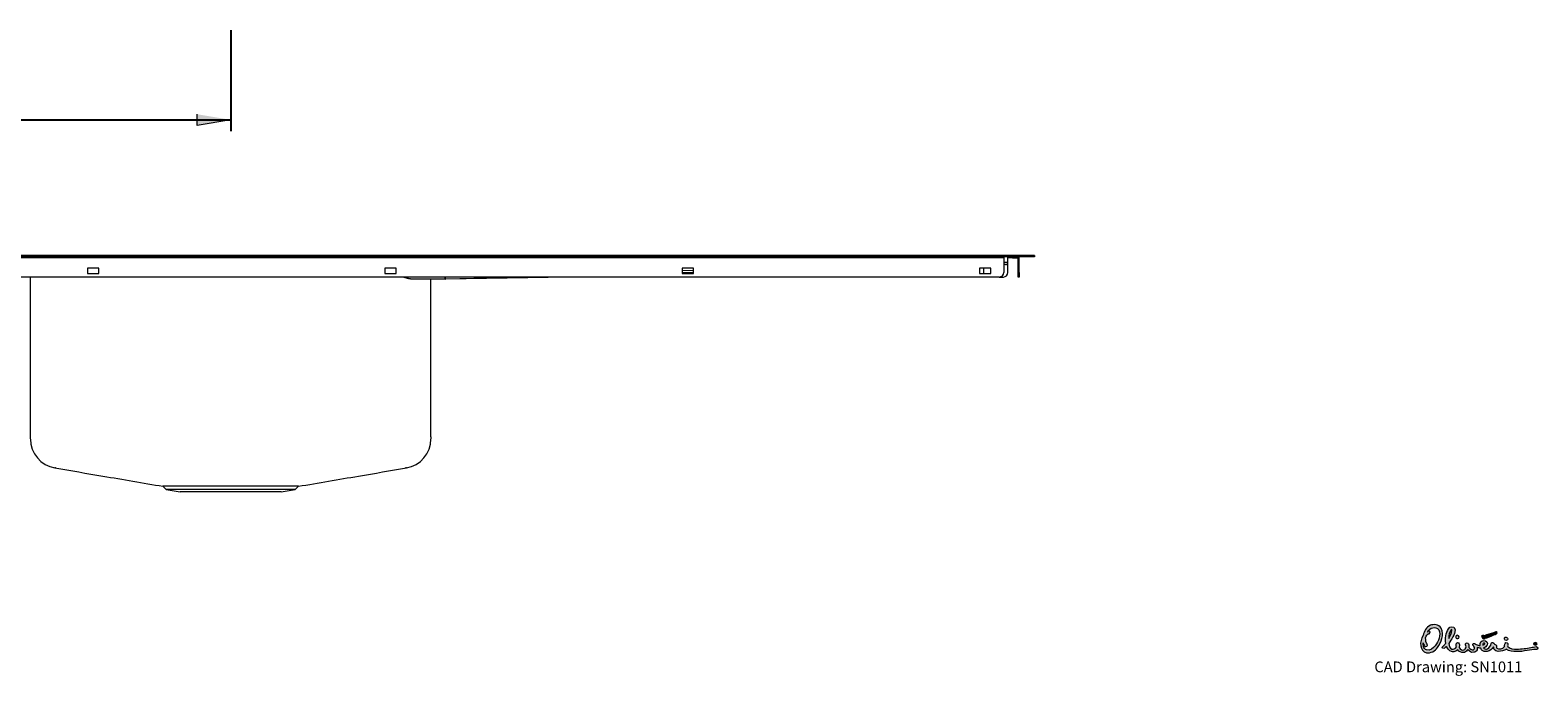
# Model space of a CAD drawing. Units: inches. Extents: x -1048 to 1120, y 62 to 1435.
# Drawn here: x -226 to 1120, y 62 to 638 of the extents above; entities that cross this region are included whole.
import ezdxf

# ---------------------------------------------------------------- set-up
doc = ezdxf.new("R2010")
doc.units = ezdxf.units.IN
doc.header["$MEASUREMENT"] = 0
doc.layers.add('Layer 1', color=7, linetype='Continuous')

# ---------------------------------------------------------------- blocks, each defined once
blk = doc.blocks.new('block 2')
at = {"layer": 'Layer 1'}
h = blk.add_hatch(color=7, dxfattribs=at)
h.dxf.hatch_style = 2
h.paths.add_polyline_path([(-47, 558.3), (-77, 553.3), (-77, 563.3)])
at = {"layer": 'Layer 1', "color": 7, "lineweight": 25}
for points in [[(-47, 638.4), (-47, 548.3)], [(-484.5, 558.3), (-47, 558.3)]]:
    blk.add_lwpolyline(points, dxfattribs=at)
at = {"layer": 'Layer 1', "lineweight": 0}
blk.add_lwpolyline([(-47, 558.3), (-77, 553.3), (-77, 563.3)], dxfattribs=at)
at = {"layer": 'Layer 1', "color": 7, "lineweight": 15}
for points in [[(645.5, 437.1), (-719.5, 437.1)], [(645.5, 435.9), (-719.5, 435.9)], [(643, 434.9), (-717, 434.9)], [(643, 435.9), (643, 434.9)], [(643, 434.9), (643, 421.9)], [(645.5, 437.1), (645.5, 435.9)], [(670.5, 437.1), (645.5, 437.1)], [(670.5, 435.9), (645.5, 435.9)], [(646.7, 435.1), (646.7, 435.9)], [(650.7, 435.1), (646.7, 435.1)], [(646.7, 431.2), (646.7, 435.1)], [(646.7, 421.9), (646.7, 431.2)], [(650.7, 435.9), (650.7, 435.1)], [(650.7, 435.1), (655.7, 435.1)], [(655.9, 421.9), (655.9, 434.9)], [(656.7, 421.9), (656.7, 434.9)], [(670.5, 437.1), (670.5, 435.9)], [(639, 417.9), (-713, 417.9)], [(-225.7, 275.3), (-225.7, 417.9)], [(-174.7, 425.9), (-174.7, 420.9)], [(-164.7, 425.9), (-174.7, 425.9)], [(-174.7, 420.9), (-164.7, 420.9)], [(-164.7, 420.9), (-164.7, 425.9)], [(90.7, 425.9), (90.7, 420.9)], [(100.7, 425.9), (90.7, 425.9)], [(90.7, 420.9), (100.7, 420.9)], [(100.7, 420.9), (100.7, 425.9)], [(220.9, 417.9), (144.7, 415.9)], [(254.7, 417.7), (144.7, 415.9)], [(271, 417.9), (254.7, 417.7)], [(366.1, 425.9), (356.1, 425.9)], [(356.1, 425.9), (356.1, 420.9)], [(366.1, 421.7), (356.1, 421.5)], [(356.1, 420.9), (366.1, 420.9)], [(366.1, 420.9), (366.1, 425.9)], [(621.5, 425.9), (621.5, 420.9)], [(631.5, 425.9), (621.5, 425.9)], [(621.5, 420.9), (631.5, 420.9)], [(625.2, 421.4), (625.2, 425.4)], [(631.5, 420.9), (631.5, 425.9)], [(639, 417.9), (642.7, 417.9)], [(644.6, 429), (643, 429)], [(655.9, 421.9), (656.7, 421.9)], [(655.9, 417.9), (655.9, 421.9)], [(656.7, 417.9), (655.9, 417.9)], [(656.7, 421.9), (656.7, 417.9)], [(144.4, 415.9), (116, 415.9)], [(131.7, 275.3), (131.7, 415.9)], [(109.9, 247.4), (109.9, 247.4)], [(-107.5, 231), (-104.6, 228)], [(10.6, 228), (13.6, 231)], [(-104.6, 228), (-92.1, 225.9)], [(-47, 228), (-104.6, 228)], [(-47, 225.9), (-92.1, 225.9)], [(10.6, 228), (-47, 228)], [(-1.8, 225.9), (-47, 225.9)], [(-1.8, 225.9), (10.6, 228)]]:
    blk.add_lwpolyline(points, dxfattribs=at)
at = {"layer": 'Layer 1', "color": 253, "lineweight": 15}
for points in [[(643, 431.1), (646.7, 431.2)], [(144.4, 415.9), (144.4, 417.9)], [(144.7, 415.9), (144.6, 417.9)], [(356.1, 423.7), (366.1, 423.9)], [(360, 420.9), (366.1, 421.1)], [(-203.1, 247.8), (-203.5, 247.6)], [(-203.1, 247.8), (-203.1, 247.8)], [(109.9, 247.4), (109.8, 247.4), (109.4, 247.6), (109.2, 247.8)]]:
    blk.add_lwpolyline(points, dxfattribs=at)
at = {"layer": 'Layer 1', "color": 7, "lineweight": 15}
for points in [[(644.6, 429), (645.8, 429.1), (646.7, 430), (646.7, 431.2)], [(656.7, 434.9), (656.7, 435.5), (656.3, 435.9), (655.7, 435.9)], [(655.9, 434.9), (655.9, 435), (655.8, 435.1), (655.7, 435.1)], [(106.8, 417.8), (106.6, 417.8), (106.4, 417.9), (106.2, 417.9)], [(107.8, 417.5), (107.4, 417.6), (107.1, 417.7), (106.8, 417.8)], [(108.8, 417.2), (108.4, 417.3), (108.1, 417.4), (107.8, 417.5)], [(109.8, 416.9), (109.4, 417), (109.1, 417.1), (108.8, 417.2)], [(625.7, 425.9), (625.4, 425.9), (625.2, 425.7), (625.2, 425.4)], [(625.2, 421.4), (625.2, 421.2), (625.4, 420.9), (625.7, 420.9)], [(639, 417.9), (641.2, 417.9), (643, 419.7), (643, 421.9)], [(642.7, 417.9), (644.9, 417.9), (646.7, 419.7), (646.7, 421.9)], [(110.8, 416.7), (110.4, 416.8), (110.1, 416.9), (109.8, 416.9)], [(111.6, 416.5), (111.3, 416.6), (111, 416.6), (110.8, 416.7)], [(112.5, 416.3), (112.2, 416.4), (111.9, 416.4), (111.6, 416.5)], [(113.4, 416.2), (113.1, 416.2), (112.8, 416.3), (112.5, 416.3)], [(114.3, 416), (114, 416.1), (113.7, 416.1), (113.4, 416.2)], [(115.2, 416), (114.9, 416), (114.6, 416), (114.3, 416)], [(116, 415.9), (115.7, 415.9), (115.4, 415.9), (115.2, 416)], [(144.4, 415.9), (144.5, 415.9), (144.6, 415.9), (144.7, 415.9)], [(-225.7, 273.9), (-225.7, 274.1), (-225.7, 274.7), (-225.7, 275.3)], [(-225.7, 273.7), (-225.7, 273.7), (-225.7, 273.7), (-225.7, 273.9)], [(-225.7, 273.6), (-225.7, 273.6), (-225.7, 273.6), (-225.7, 273.7)], [(-225.7, 273.3), (-225.7, 273.4), (-225.7, 273.4), (-225.7, 273.6)], [(-225.7, 273.2), (-225.7, 260.5), (-216.5, 249.5), (-203.9, 247.4)], [(109.9, 247.4), (122.5, 249.5), (131.7, 260.4), (131.7, 273.2)], [(131.7, 275.3), (131.7, 274.9), (131.7, 274.5), (131.7, 274.2)], [(131.7, 274.2), (131.7, 273.9), (131.7, 273.8), (131.7, 273.7)], [(131.7, 273.7), (131.7, 273.5), (131.7, 273.5), (131.7, 273.5)], [(131.7, 273.5), (131.7, 273.6), (131.7, 273.4), (131.7, 273.3)], [(-203.9, 247.4), (-189.6, 245), (-175.3, 242.5), (-161, 240.1)], [(-203.9, 247.4), (-203.9, 247.4), (-203.9, 247.4), (-203.9, 247.4)], [(-203.9, 247.4), (-203.9, 247.4), (-203.9, 247.4), (-203.9, 247.4)], [(67, 240.1), (81.4, 242.5), (95.6, 245), (109.9, 247.4)], [(-161, 240.1), (-143.1, 237.1), (-125.3, 234), (-107.5, 231)], [(-107.1, 231), (-107.3, 231), (-107.5, 231), (-107.5, 231)], [(-107.5, 231), (-107.5, 231), (-107.5, 231), (-107.5, 231)], [(-106.2, 231), (-106.5, 231), (-106.8, 231), (-107.1, 231)], [(-104.8, 231), (-105.3, 231), (-105.8, 231), (-106.2, 231)], [(-103.1, 231), (-103.8, 231), (-104.3, 231), (-104.8, 231)], [(-101.1, 231), (-101.8, 231), (-102.5, 231), (-103.1, 231)], [(-98.5, 231), (-99.4, 231), (-100.3, 231), (-101.1, 231)], [(-95.6, 231), (-96.6, 231), (-97.6, 231), (-98.5, 231)], [(-92.4, 231), (-93.6, 231), (-94.6, 231), (-95.6, 231)], [(-89, 231), (-90.2, 231), (-91.3, 231), (-92.4, 231)], [(-85.2, 231), (-86.5, 231), (-87.8, 231), (-89, 231)], [(-81.2, 231), (-82.6, 231), (-83.9, 231), (-85.2, 231)], [(-76.8, 231), (-78.3, 231), (-79.8, 231), (-81.2, 231)], [(-72.2, 231), (-73.7, 231), (-75.3, 231), (-76.8, 231)], [(-67.5, 231), (-69.1, 231), (-70.7, 231), (-72.2, 231)], [(-62.7, 231), (-64.3, 231), (-65.9, 231), (-67.5, 231)], [(-57.7, 231), (-59.4, 231), (-61.1, 231), (-62.7, 231)], [(-52.6, 231), (-54.3, 231), (-56, 231), (-57.7, 231)], [(-47.5, 231), (-49.2, 231), (-50.9, 231), (-52.6, 231)], [(-42.5, 231), (-44.2, 231), (-45.8, 231), (-47.5, 231)], [(-37.3, 231), (-39, 231), (-40.8, 231), (-42.5, 231)], [(-32.3, 231), (-33.9, 231), (-35.6, 231), (-37.3, 231)], [(-27.4, 231), (-29, 231), (-30.6, 231), (-32.3, 231)], [(-22.7, 231), (-24.3, 231), (-25.8, 231), (-27.4, 231)], [(-18.1, 231), (-19.6, 231), (-21.2, 231), (-22.7, 231)], [(-13.6, 231), (-15.1, 231), (-16.6, 231), (-18.1, 231)], [(-9.5, 231), (-10.9, 231), (-12.2, 231), (-13.6, 231)], [(-5.7, 231), (-7, 231), (-8.2, 231), (-9.5, 231)], [(-2.1, 231), (-3.2, 231), (-4.5, 231), (-5.7, 231)], [(1.2, 231), (0.2, 231), (-0.9, 231), (-2.1, 231)], [(4.1, 231), (3.2, 231), (2.2, 231), (1.2, 231)], [(6.6, 231), (5.8, 231), (5, 231), (4.1, 231)], [(8.8, 231), (8.2, 231), (7.4, 231), (6.6, 231)], [(10.6, 231), (10.1, 231), (9.5, 231), (8.8, 231)], [(12, 231), (11.6, 231), (11.2, 231), (10.6, 231)], [(12.9, 231), (12.7, 231), (12.4, 231), (12, 231)], [(13.5, 231), (13.4, 231), (13.2, 231), (12.9, 231)], [(13.5, 231), (31.4, 234), (49.3, 237.1), (67, 240.1)], [(13.5, 231), (13.5, 231), (13.5, 231), (13.5, 231)]]:
    blk.add_open_spline(points, degree=3, dxfattribs=at)
at = {"layer": 'Layer 1', "color": 253, "lineweight": 15}
for points in [[(254.7, 417.7), (254.7, 417.8), (254.7, 417.9), (254.6, 417.9)], [(254.7, 417.7), (254.7, 417.7), (254.7, 417.7), (254.7, 417.7)], [(-203.5, 247.6), (-203.7, 247.5), (-203.8, 247.4), (-203.9, 247.4)]]:
    blk.add_open_spline(points, degree=3, dxfattribs=at)
blk = doc.blocks.new('block 3')
at = {"layer": 'Layer 1'}
h = blk.add_hatch(color=152, dxfattribs=at)
h.dxf.hatch_style = 2
edge = h.paths.add_edge_path()
edge.add_spline(control_points=[(1043, 102.4), (1042.8, 99.4), (1041.6, 97.5), (1040.2, 95.1), (1040.2, 98.1), (1040.6, 100.8), (1042.5, 102.8), (1042.7, 103.1), (1043.1, 103.1), (1043, 102.4)], knot_values=[0, 0, 0, 0, 0.352778, 0.352778, 0.352778, 0.705556, 0.705556, 0.705556, 1.058333, 1.058333, 1.058333, 1.058333], degree=3, periodic=0)
edge.add_line((1043, 102.4), (1043, 102.4))
edge = h.paths.add_edge_path()
edge.add_spline(control_points=[(1072.3, 90.1), (1072.3, 89.9), (1071.7, 89.2), (1070.6, 89), (1070.4, 90.3), (1071, 91), (1071.6, 91), (1072.1, 91), (1072.3, 90.8), (1072.3, 90.1)], knot_values=[0, 0, 0, 0, 0.352778, 0.352778, 0.352778, 0.705556, 0.705556, 0.705556, 1.058333, 1.058333, 1.058333, 1.058333], degree=3, periodic=0)
edge.add_line((1072.3, 90.1), (1072.3, 90.1))
edge = h.paths.add_edge_path()
edge.add_spline(control_points=[(1080.1, 87.5), (1080.1, 87.5), (1080.3, 86.6), (1080.3, 86.6), (1080.4, 86.1), (1080.6, 85.6), (1080.8, 85.2), (1082.4, 83.1), (1086.3, 83.3), (1088.3, 84), (1089.4, 84.3), (1090.5, 84.9), (1091.5, 85.5), (1094.1, 83.8), (1097.3, 83.3), (1100.6, 83.3), (1103.9, 83.2), (1107.3, 83.8), (1110.1, 84.2), (1113, 84.4), (1115.4, 85.8), (1118.5, 85.1), (1119.2, 85.3), (1119.7, 85.7), (1119.7, 86.5), (1119.4, 87.2), (1119, 87.8), (1118.1, 87.8), (1116.6, 87.2), (1115, 87.4), (1113.4, 87), (1109.5, 86.1), (1105.4, 85.7), (1100.9, 85.5), (1098.2, 85.5), (1094.8, 85.6), (1092.8, 87.9), (1092.6, 88.6), (1093.2, 89.5), (1093, 90.5), (1092.6, 91.2), (1092, 91.6), (1091.2, 91.4), (1090, 90.6), (1090, 89.2), (1090.1, 87.9), (1088.5, 85.7), (1084.6, 84.8), (1083, 86.5), (1082.9, 86.8), (1082.7, 87.4), (1082.9, 87.8), (1082.9, 87.9), (1082.9, 87.9), (1082.9, 88), (1083, 88.6), (1082.8, 89.1), (1082.2, 89.3), (1081.1, 89.8), (1081.1, 90.3), (1080.3, 91), (1079.5, 91.7), (1078.6, 91.4), (1078, 90.6), (1077.8, 88.6), (1076.4, 86.9), (1074.8, 85.8), (1073.8, 85.5), (1072.5, 85.6), (1071.7, 86.1), (1071.4, 86.3), (1071.4, 86.5), (1071.3, 86.7), (1072.7, 87.1), (1073.8, 88), (1074.5, 89.2), (1075.3, 91.3), (1073.8, 93.6), (1071.4, 93.3), (1069.2, 93), (1068.1, 91.4), (1068.2, 88.8), (1067, 88.8), (1065.9, 89.2), (1064.8, 89.7), (1063.8, 90), (1063.7, 90.9), (1062.3, 90.7), (1061.2, 89.5), (1061.9, 88.8), (1062.7, 87.8), (1063.4, 86.9), (1063.4, 85.5), (1062.2, 84.9), (1060.6, 84.5), (1059.2, 85.9), (1058.2, 87), (1058.2, 87.6), (1058.2, 88.9), (1058.1, 89.4), (1057.7, 90.5), (1057, 91.4), (1055.7, 91), (1054.9, 89.9), (1055.2, 88.7), (1055.7, 87.6), (1055.3, 86.4), (1054.8, 85.3), (1053.7, 84.8), (1052.5, 84.5), (1050.4, 84.8), (1049.5, 87), (1049.6, 87.2), (1049.7, 88.1), (1049.7, 88.9), (1049.7, 89.4), (1049.7, 90), (1049.5, 90.4), (1048.9, 91.9), (1046.7, 91.9), (1046.7, 89.4), (1046.7, 88.7), (1046.8, 88.1), (1047, 87.5), (1046.1, 85.7), (1044.2, 85.4), (1043, 85.6), (1041.1, 86.6), (1040.5, 88.6), (1040.2, 90.7), (1041.6, 92.6), (1042.7, 94.2), (1043.9, 96.4), (1045.2, 98.9), (1045.7, 100), (1045.8, 103), (1045.5, 106.8), (1040.8, 105.8), (1039.9, 103.7), (1037.5, 100), (1037.1, 95), (1037.5, 90.8), (1037, 89.9), (1036.3, 89.2), (1035.6, 88.5), (1035, 88), (1034.5, 87.8), (1034.1, 87), (1034.3, 86.6), (1034.3, 86.6), (1034.8, 86.3), (1036.1, 85.9), (1036.9, 86.7), (1037.8, 87.6), (1037.8, 87.6), (1038.2, 87.9), (1038.2, 87.9), (1039.1, 86), (1040.4, 83.9), (1042.7, 83.3), (1043.9, 83), (1045.5, 83.1), (1046.6, 83.8), (1046.6, 83.8), (1048.3, 84.9), (1048.3, 84.9), (1049.6, 83.4), (1051.2, 82.2), (1053.3, 82.4), (1054.7, 82.5), (1055.8, 83.5), (1056.7, 84.5), (1056.7, 84.5), (1057.2, 85), (1057.2, 85), (1058.6, 83.6), (1060.2, 82.2), (1062.6, 82.7), (1064.1, 82.9), (1064.9, 83.7), (1065.5, 85), (1065.7, 85.6), (1065.7, 86.3), (1065.6, 87), (1066.6, 86.7), (1067.6, 86.5), (1068.7, 86.4), (1069, 85.5), (1069.7, 84.5), (1070.6, 84), (1072.6, 83.1), (1072.7, 83.3), (1074.6, 83.4), (1077, 83.8), (1078.7, 85.7), (1080.1, 87.5)], knot_values=[0, 0, 0, 0, 0.352778, 0.352778, 0.352778, 0.705556, 0.705556, 0.705556, 1.058333, 1.058333, 1.058333, 1.411111, 1.411111, 1.411111, 1.763889, 1.763889, 1.763889, 2.116667, 2.116667, 2.116667, 2.469444, 2.469444, 2.469444, 2.822222, 2.822222, 2.822222, 3.175, 3.175, 3.175, 3.527778, 3.527778, 3.527778, 3.880556, 3.880556, 3.880556, 4.233333, 4.233333, 4.233333, 4.586111, 4.586111, 4.586111, 4.938889, 4.938889, 4.938889, 5.291667, 5.291667, 5.291667, 5.644444, 5.644444, 5.644444, 5.997222, 5.997222, 5.997222, 6.35, 6.35, 6.35, 6.702778, 6.702778, 6.702778, 7.055556, 7.055556, 7.055556, 7.408333, 7.408333, 7.408333, 7.761111, 7.761111, 7.761111, 8.113889, 8.113889, 8.113889, 8.466667, 8.466667, 8.466667, 8.819444, 8.819444, 8.819444, 9.172222, 9.172222, 9.172222, 9.525, 9.525, 9.525, 9.877778, 9.877778, 9.877778, 10.230556, 10.230556, 10.230556, 10.583333, 10.583333, 10.583333, 10.936111, 10.936111, 10.936111, 11.288889, 11.288889, 11.288889, 11.641667, 11.641667, 11.641667, 11.994444, 11.994444, 11.994444, 12.347222, 12.347222, 12.347222, 12.7, 12.7, 12.7, 13.052778, 13.052778, 13.052778, 13.405556, 13.405556, 13.405556, 13.758333, 13.758333, 13.758333, 14.111111, 14.111111, 14.111111, 14.463889, 14.463889, 14.463889, 14.816667, 14.816667, 14.816667, 15.169444, 15.169444, 15.169444, 15.522222, 15.522222, 15.522222, 15.875, 15.875, 15.875, 16.227778, 16.227778, 16.227778, 16.580556, 16.580556, 16.580556, 16.933333, 16.933333, 16.933333, 17.286111, 17.286111, 17.286111, 17.638889, 17.638889, 17.638889, 17.991667, 17.991667, 17.991667, 18.344444, 18.344444, 18.344444, 18.697222, 18.697222, 18.697222, 19.05, 19.05, 19.05, 19.402778, 19.402778, 19.402778, 19.755556, 19.755556, 19.755556, 20.108333, 20.108333, 20.108333, 20.461111, 20.461111, 20.461111, 20.813889, 20.813889, 20.813889, 21.166667, 21.166667, 21.166667, 21.519444, 21.519444, 21.519444, 21.872222, 21.872222, 21.872222, 22.225, 22.225, 22.225, 22.577778, 22.577778, 22.577778, 22.930556, 22.930556, 22.930556, 22.930556], degree=3, periodic=0)
edge.add_line((1080.1, 87.5), (1080.1, 87.5))
edge = h.paths.add_edge_path()
edge.add_spline(control_points=[(1021.5, 100.9), (1021.5, 100.9), (1021, 101.4), (1021, 101.4), (1021, 101.4), (1021.5, 101.6), (1021.5, 101.6), (1022.3, 101.8), (1023.1, 101.9), (1023.5, 101), (1023.6, 100.2), (1023.3, 99.8), (1022.7, 99.3), (1021.5, 99.2), (1020.7, 98.1), (1020, 97.2), (1019.1, 95.2), (1019.8, 92.8), (1020.2, 90.8), (1020.2, 90.8), (1020.5, 90.5), (1020.5, 90.5), (1020.9, 90.1), (1021.3, 89.6), (1021.3, 88.9), (1020.8, 87.7), (1018.5, 87.1), (1018.3, 89), (1017.8, 89.8), (1017.7, 90.3), (1017.5, 90.9), (1017.5, 90.9), (1017.5, 91.3), (1017.5, 91.3), (1017.3, 90.2), (1017.5, 88.9), (1017.7, 87.9), (1018.1, 86.4), (1019, 85.4), (1020.4, 84.8), (1023.7, 84), (1026.3, 86.2), (1028.2, 88.6), (1031, 92.7), (1033.6, 97.9), (1031.3, 102.9), (1028.5, 106.4), (1023, 104.8), (1021.5, 100.9)], knot_values=[0, 0, 0, 0, 0.352778, 0.352778, 0.352778, 0.705556, 0.705556, 0.705556, 1.058333, 1.058333, 1.058333, 1.411111, 1.411111, 1.411111, 1.763889, 1.763889, 1.763889, 2.116667, 2.116667, 2.116667, 2.469444, 2.469444, 2.469444, 2.822222, 2.822222, 2.822222, 3.175, 3.175, 3.175, 3.527778, 3.527778, 3.527778, 3.880556, 3.880556, 3.880556, 4.233333, 4.233333, 4.233333, 4.586111, 4.586111, 4.586111, 4.938889, 4.938889, 4.938889, 5.291667, 5.291667, 5.291667, 5.644444, 5.644444, 5.644444, 5.644444], degree=3, periodic=0)
edge.add_line((1021.5, 100.9), (1021.5, 100.9))
edge = h.paths.add_edge_path()
edge.add_spline(control_points=[(1030.2, 86.9), (1027.9, 83.8), (1024.2, 81.8), (1020.3, 82.3), (1017.5, 83.1), (1015.7, 85.8), (1015.2, 88.4), (1014.7, 91.9), (1015.6, 95.1), (1017.4, 97.7), (1018, 101.5), (1020.1, 105.1), (1023.9, 106.8), (1026.3, 107.7), (1031.5, 108.1), (1033.3, 104.2), (1036.6, 98.2), (1033.3, 91.7), (1030.2, 86.9)], knot_values=[0, 0, 0, 0, 0.352778, 0.352778, 0.352778, 0.705556, 0.705556, 0.705556, 1.058333, 1.058333, 1.058333, 1.411111, 1.411111, 1.411111, 1.763889, 1.763889, 1.763889, 2.116667, 2.116667, 2.116667, 2.116667], degree=3, periodic=0)
edge.add_line((1030.2, 86.9), (1030.2, 86.9))
edge = h.paths.add_edge_path()
edge.add_spline(control_points=[(1092.7, 93.9), (1092.9, 94.4), (1092.8, 95), (1092.6, 95.4), (1092, 96.2), (1090.8, 96.7), (1090.1, 95.7), (1089.7, 94.9), (1090, 94), (1090.7, 93.4), (1091.5, 93.2), (1092.3, 93), (1092.7, 93.9)], knot_values=[0, 0, 0, 0, 0.352778, 0.352778, 0.352778, 0.705556, 0.705556, 0.705556, 1.058333, 1.058333, 1.058333, 1.411111, 1.411111, 1.411111, 1.411111], degree=3, periodic=0)
edge.add_line((1092.7, 93.9), (1092.7, 93.9))
edge = h.paths.add_edge_path()
edge.add_spline(control_points=[(1049.3, 95.4), (1048.9, 94.8), (1048, 94.8), (1047.5, 95), (1046.7, 95.3), (1046.1, 96.2), (1046.6, 97.2), (1047.2, 98.2), (1048.4, 97.9), (1049, 97.4), (1049.4, 97.1), (1049.8, 96.1), (1049.3, 95.4)], knot_values=[0, 0, 0, 0, 0.352778, 0.352778, 0.352778, 0.705556, 0.705556, 0.705556, 1.058333, 1.058333, 1.058333, 1.411111, 1.411111, 1.411111, 1.411111], degree=3, periodic=0)
edge.add_line((1049.3, 95.4), (1049.3, 95.4))
h = blk.add_hatch(color=254, dxfattribs=at)
h.dxf.hatch_style = 2
edge = h.paths.add_edge_path()
edge.add_spline(control_points=[(1069.6, 96.8), (1069.6, 96.8), (1069.5, 97), (1069.5, 97), (1069.9, 97.7), (1070.6, 98.1), (1071.4, 97.6), (1072.1, 97.2), (1073.2, 98), (1074, 98.2), (1076.7, 99.2), (1079.5, 99.9), (1082.2, 100.9), (1082.2, 100.9), (1082.4, 100.9), (1082.6, 100.9), (1083.3, 100.9), (1083.9, 100.3), (1083.2, 99.6), (1082.5, 99), (1080.6, 98.3), (1079.7, 97.9), (1079.7, 97.9), (1073.3, 95.4), (1072.8, 95.2), (1072.7, 95.1), (1072.6, 95.1), (1072.5, 95), (1072.5, 95), (1072.2, 94.8), (1072.2, 94.8), (1071, 93.9), (1069.8, 95.9), (1069.6, 96.8)], knot_values=[0, 0, 0, 0, 0.352778, 0.352778, 0.352778, 0.705556, 0.705556, 0.705556, 1.058333, 1.058333, 1.058333, 1.411111, 1.411111, 1.411111, 1.763889, 1.763889, 1.763889, 2.116667, 2.116667, 2.116667, 2.469444, 2.469444, 2.469444, 2.822222, 2.822222, 2.822222, 3.175, 3.175, 3.175, 3.527778, 3.527778, 3.527778, 3.880556, 3.880556, 3.880556, 3.880556], degree=3, periodic=0)
edge.add_line((1069.6, 96.8), (1069.6, 96.8))
h = blk.add_hatch(color=152, dxfattribs=at)
h.dxf.hatch_style = 2
edge = h.paths.add_edge_path()
edge.add_spline(control_points=[(1117.1, 90.9), (1117.1, 90.9), (1117.4, 90.9), (1117.4, 90.9), (1117.6, 90.9), (1117.7, 90.8), (1117.7, 90.7), (1117.7, 90.5), (1117.6, 90.4), (1117.4, 90.4), (1117.4, 90.4), (1117.1, 90.4), (1117.1, 90.4), (1117.1, 90.4), (1117.1, 90.9), (1117.1, 90.9)], knot_values=[0, 0, 0, 0, 1, 1, 1, 2, 2, 2, 3, 3, 3, 4, 4, 4, 5, 5, 5, 5], degree=3, periodic=1)
edge = h.paths.add_edge_path()
edge.add_spline(control_points=[(1116.9, 89.6), (1116.9, 89.6), (1117.1, 89.6), (1117.1, 89.6), (1117.1, 89.6), (1117.1, 90.2), (1117.1, 90.2), (1117.1, 90.2), (1117.3, 90.2), (1117.3, 90.2), (1117.3, 90.2), (1117.7, 89.6), (1117.7, 89.6), (1117.7, 89.6), (1118, 89.6), (1118, 89.6), (1118, 89.6), (1117.6, 90.2), (1117.6, 90.2), (1117.8, 90.2), (1118, 90.4), (1118, 90.7), (1118, 91), (1117.8, 91.1), (1117.4, 91.1), (1117.4, 91.1), (1116.9, 91.1), (1116.9, 91.1), (1116.9, 91.1), (1116.9, 89.6), (1116.9, 89.6)], knot_values=[0, 0, 0, 0, 1, 1, 1, 2, 2, 2, 3, 3, 3, 4, 4, 4, 5, 5, 5, 6, 6, 6, 7, 7, 7, 8, 8, 8, 9, 9, 9, 10, 10, 10, 10], degree=3, periodic=1)
edge = h.paths.add_edge_path()
edge.add_spline(control_points=[(1116.3, 90.3), (1116.3, 91), (1116.8, 91.4), (1117.4, 91.4), (1118, 91.4), (1118.4, 91), (1118.4, 90.3), (1118.4, 89.7), (1118, 89.2), (1117.4, 89.2), (1116.8, 89.2), (1116.3, 89.7), (1116.3, 90.3)], knot_values=[0, 0, 0, 0, 0.352778, 0.352778, 0.352778, 0.705556, 0.705556, 0.705556, 1.058333, 1.058333, 1.058333, 1.411111, 1.411111, 1.411111, 1.411111], degree=3, periodic=0)
edge.add_line((1116.3, 90.3), (1116.3, 90.3))
edge = h.paths.add_edge_path()
edge.add_spline(control_points=[(1116.1, 90.3), (1116.1, 89.6), (1116.6, 89), (1117.4, 89), (1118.1, 89), (1118.7, 89.6), (1118.7, 90.3), (1118.7, 91), (1118.1, 91.6), (1117.4, 91.6), (1116.6, 91.6), (1116.1, 91), (1116.1, 90.3)], knot_values=[0, 0, 0, 0, 0.352778, 0.352778, 0.352778, 0.705556, 0.705556, 0.705556, 1.058333, 1.058333, 1.058333, 1.411111, 1.411111, 1.411111, 1.411111], degree=3, periodic=0)
edge.add_line((1116.1, 90.3), (1116.1, 90.3))
at = {"layer": 'Layer 1', "lineweight": 0}
for points, knots in [([(1030.2, 86.9), (1027.9, 83.8), (1024.2, 81.8), (1020.3, 82.3), (1017.5, 83.1), (1015.7, 85.8), (1015.2, 88.4), (1014.7, 91.9), (1015.6, 95.1), (1017.4, 97.7), (1018, 101.5), (1020.1, 105.1), (1023.9, 106.8), (1026.3, 107.7), (1031.5, 108.1), (1033.3, 104.2), (1036.6, 98.2), (1033.3, 91.7), (1030.2, 86.9)], [0, 0, 0, 0, 1, 1, 1, 2, 2, 2, 3, 3, 3, 4, 4, 4, 5, 5, 5, 6, 6, 6, 6]), ([(1021.5, 100.9), (1021.5, 100.9), (1021, 101.4), (1021, 101.4), (1021, 101.4), (1021.5, 101.6), (1021.5, 101.6), (1022.3, 101.8), (1023.1, 101.9), (1023.5, 101), (1023.6, 100.2), (1023.3, 99.8), (1022.7, 99.3), (1021.5, 99.2), (1020.7, 98.1), (1020, 97.2), (1019.1, 95.2), (1019.8, 92.8), (1020.2, 90.8), (1020.2, 90.8), (1020.5, 90.5), (1020.5, 90.5), (1020.9, 90.1), (1021.3, 89.6), (1021.3, 88.9), (1020.8, 87.7), (1018.5, 87.1), (1018.3, 89), (1017.8, 89.8), (1017.7, 90.3), (1017.5, 90.9), (1017.5, 90.9), (1017.5, 91.3), (1017.5, 91.3), (1017.3, 90.2), (1017.5, 88.9), (1017.7, 87.9), (1018.1, 86.4), (1019, 85.4), (1020.4, 84.8), (1023.7, 84), (1026.3, 86.2), (1028.2, 88.6), (1031, 92.7), (1033.6, 97.9), (1031.3, 102.9), (1028.5, 106.4), (1023, 104.8), (1021.5, 100.9)], [0, 0, 0, 0, 1, 1, 1, 2, 2, 2, 3, 3, 3, 4, 4, 4, 5, 5, 5, 6, 6, 6, 7, 7, 7, 8, 8, 8, 9, 9, 9, 10, 10, 10, 11, 11, 11, 12, 12, 12, 13, 13, 13, 14, 14, 14, 15, 15, 15, 16, 16, 16, 16]), ([(1080.1, 87.5), (1080.1, 87.5), (1080.3, 86.6), (1080.3, 86.6), (1080.4, 86.1), (1080.6, 85.6), (1080.8, 85.2), (1082.4, 83.1), (1086.3, 83.3), (1088.3, 84), (1089.4, 84.3), (1090.5, 84.9), (1091.5, 85.5), (1094.1, 83.8), (1097.3, 83.3), (1100.6, 83.3), (1103.9, 83.2), (1107.3, 83.8), (1110.1, 84.2), (1113, 84.4), (1115.4, 85.8), (1118.5, 85.1), (1119.2, 85.3), (1119.7, 85.7), (1119.7, 86.5), (1119.4, 87.2), (1119, 87.8), (1118.1, 87.8), (1116.6, 87.2), (1115, 87.4), (1113.4, 87), (1109.5, 86.1), (1105.4, 85.7), (1100.9, 85.5), (1098.2, 85.5), (1094.8, 85.6), (1092.8, 87.9), (1092.6, 88.6), (1093.2, 89.5), (1093, 90.5), (1092.6, 91.2), (1092, 91.6), (1091.2, 91.4), (1090, 90.6), (1090, 89.2), (1090.1, 87.9), (1088.5, 85.7), (1084.6, 84.8), (1083, 86.5), (1082.9, 86.8), (1082.7, 87.4), (1082.9, 87.8), (1082.9, 87.9), (1082.9, 87.9), (1082.9, 88), (1083, 88.6), (1082.8, 89.1), (1082.2, 89.3), (1081.1, 89.8), (1081.1, 90.3), (1080.3, 91), (1079.5, 91.7), (1078.6, 91.4), (1078, 90.6), (1077.8, 88.6), (1076.4, 86.9), (1074.8, 85.8), (1073.8, 85.5), (1072.5, 85.6), (1071.7, 86.1), (1071.4, 86.3), (1071.4, 86.5), (1071.3, 86.7), (1072.7, 87.1), (1073.8, 88), (1074.5, 89.2), (1075.3, 91.3), (1073.8, 93.6), (1071.4, 93.3), (1069.2, 93), (1068.1, 91.4), (1068.2, 88.8), (1067, 88.8), (1065.9, 89.2), (1064.8, 89.7), (1063.8, 90), (1063.7, 90.9), (1062.3, 90.7), (1061.2, 89.5), (1061.9, 88.8), (1062.7, 87.8), (1063.4, 86.9), (1063.4, 85.5), (1062.2, 84.9), (1060.6, 84.5), (1059.2, 85.9), (1058.2, 87), (1058.2, 87.6), (1058.2, 88.9), (1058.1, 89.4), (1057.7, 90.5), (1057, 91.4), (1055.7, 91), (1054.9, 89.9), (1055.2, 88.7), (1055.7, 87.6), (1055.3, 86.4), (1054.8, 85.3), (1053.7, 84.8), (1052.5, 84.5), (1050.4, 84.8), (1049.5, 87), (1049.6, 87.2), (1049.7, 88.1), (1049.7, 88.9), (1049.7, 89.4), (1049.7, 90), (1049.5, 90.4), (1048.9, 91.9), (1046.7, 91.9), (1046.7, 89.4), (1046.7, 88.7), (1046.8, 88.1), (1047, 87.5), (1046.1, 85.7), (1044.2, 85.4), (1043, 85.6), (1041.1, 86.6), (1040.5, 88.6), (1040.2, 90.7), (1041.6, 92.6), (1042.7, 94.2), (1043.9, 96.4), (1045.2, 98.9), (1045.7, 100), (1045.8, 103), (1045.5, 106.8), (1040.8, 105.8), (1039.9, 103.7), (1037.5, 100), (1037.1, 95), (1037.5, 90.8), (1037, 89.9), (1036.3, 89.2), (1035.6, 88.5), (1035, 88), (1034.5, 87.8), (1034.1, 87), (1034.3, 86.6), (1034.3, 86.6), (1034.8, 86.3), (1036.1, 85.9), (1036.9, 86.7), (1037.8, 87.6), (1037.8, 87.6), (1038.2, 87.9), (1038.2, 87.9), (1039.1, 86), (1040.4, 83.9), (1042.7, 83.3), (1043.9, 83), (1045.5, 83.1), (1046.6, 83.8), (1046.6, 83.8), (1048.3, 84.9), (1048.3, 84.9), (1049.6, 83.4), (1051.2, 82.2), (1053.3, 82.4), (1054.7, 82.5), (1055.8, 83.5), (1056.7, 84.5), (1056.7, 84.5), (1057.2, 85), (1057.2, 85), (1058.6, 83.6), (1060.2, 82.2), (1062.6, 82.7), (1064.1, 82.9), (1064.9, 83.7), (1065.5, 85), (1065.7, 85.6), (1065.7, 86.3), (1065.6, 87), (1066.6, 86.7), (1067.6, 86.5), (1068.7, 86.4), (1069, 85.5), (1069.7, 84.5), (1070.6, 84), (1072.6, 83.1), (1072.7, 83.3), (1074.6, 83.4), (1077, 83.8), (1078.7, 85.7), (1080.1, 87.5)], [0, 0, 0, 0, 1, 1, 1, 2, 2, 2, 3, 3, 3, 4, 4, 4, 5, 5, 5, 6, 6, 6, 7, 7, 7, 8, 8, 8, 9, 9, 9, 10, 10, 10, 11, 11, 11, 12, 12, 12, 13, 13, 13, 14, 14, 14, 15, 15, 15, 16, 16, 16, 17, 17, 17, 18, 18, 18, 19, 19, 19, 20, 20, 20, 21, 21, 21, 22, 22, 22, 23, 23, 23, 24, 24, 24, 25, 25, 25, 26, 26, 26, 27, 27, 27, 28, 28, 28, 29, 29, 29, 30, 30, 30, 31, 31, 31, 32, 32, 32, 33, 33, 33, 34, 34, 34, 35, 35, 35, 36, 36, 36, 37, 37, 37, 38, 38, 38, 39, 39, 39, 40, 40, 40, 41, 41, 41, 42, 42, 42, 43, 43, 43, 44, 44, 44, 45, 45, 45, 46, 46, 46, 47, 47, 47, 48, 48, 48, 49, 49, 49, 50, 50, 50, 51, 51, 51, 52, 52, 52, 53, 53, 53, 54, 54, 54, 55, 55, 55, 56, 56, 56, 57, 57, 57, 58, 58, 58, 59, 59, 59, 60, 60, 60, 61, 61, 61, 62, 62, 62, 63, 63, 63, 64, 64, 64, 65, 65, 65, 65]), ([(1043, 102.4), (1042.8, 99.4), (1041.6, 97.5), (1040.2, 95.1), (1040.2, 98.1), (1040.6, 100.8), (1042.5, 102.8), (1042.7, 103.1), (1043.1, 103.1), (1043, 102.4)], [0, 0, 0, 0, 1, 1, 1, 2, 2, 2, 3, 3, 3, 3]), ([(1049.3, 95.4), (1048.9, 94.8), (1048, 94.8), (1047.5, 95), (1046.7, 95.3), (1046.1, 96.2), (1046.6, 97.2), (1047.2, 98.2), (1048.4, 97.9), (1049, 97.4), (1049.4, 97.1), (1049.8, 96.1), (1049.3, 95.4)], [0, 0, 0, 0, 1, 1, 1, 2, 2, 2, 3, 3, 3, 4, 4, 4, 4]), ([(1069.6, 96.8), (1069.6, 96.8), (1069.5, 97), (1069.5, 97), (1069.9, 97.7), (1070.6, 98.1), (1071.4, 97.6), (1072.1, 97.2), (1073.2, 98), (1074, 98.2), (1076.7, 99.2), (1079.5, 99.9), (1082.2, 100.9), (1082.2, 100.9), (1082.4, 100.9), (1082.6, 100.9), (1083.3, 100.9), (1083.9, 100.3), (1083.2, 99.6), (1082.5, 99), (1080.6, 98.3), (1079.7, 97.9), (1079.7, 97.9), (1073.3, 95.4), (1072.8, 95.2), (1072.7, 95.1), (1072.6, 95.1), (1072.5, 95), (1072.5, 95), (1072.2, 94.8), (1072.2, 94.8), (1071, 93.9), (1069.8, 95.9), (1069.6, 96.8)], [0, 0, 0, 0, 1, 1, 1, 2, 2, 2, 3, 3, 3, 4, 4, 4, 5, 5, 5, 6, 6, 6, 7, 7, 7, 8, 8, 8, 9, 9, 9, 10, 10, 10, 11, 11, 11, 11]), ([(1092.7, 93.9), (1092.9, 94.4), (1092.8, 95), (1092.6, 95.4), (1092, 96.2), (1090.8, 96.7), (1090.1, 95.7), (1089.7, 94.9), (1090, 94), (1090.7, 93.4), (1091.5, 93.2), (1092.3, 93), (1092.7, 93.9)], [0, 0, 0, 0, 1, 1, 1, 2, 2, 2, 3, 3, 3, 4, 4, 4, 4]), ([(1072.3, 90.1), (1072.3, 89.9), (1071.7, 89.2), (1070.6, 89), (1070.4, 90.3), (1071, 91), (1071.6, 91), (1072.1, 91), (1072.3, 90.8), (1072.3, 90.1)], [0, 0, 0, 0, 1, 1, 1, 2, 2, 2, 3, 3, 3, 3]), ([(1116.1, 90.3), (1116.1, 89.6), (1116.6, 89), (1117.4, 89), (1118.1, 89), (1118.7, 89.6), (1118.7, 90.3), (1118.7, 91), (1118.1, 91.6), (1117.4, 91.6), (1116.6, 91.6), (1116.1, 91), (1116.1, 90.3)], [0, 0, 0, 0, 1, 1, 1, 2, 2, 2, 3, 3, 3, 4, 4, 4, 4]), ([(1116.3, 90.3), (1116.3, 91), (1116.8, 91.4), (1117.4, 91.4), (1118, 91.4), (1118.4, 91), (1118.4, 90.3), (1118.4, 89.7), (1118, 89.2), (1117.4, 89.2), (1116.8, 89.2), (1116.3, 89.7), (1116.3, 90.3)], [0, 0, 0, 0, 1, 1, 1, 2, 2, 2, 3, 3, 3, 4, 4, 4, 4]), ([(1116.9, 89.6), (1116.9, 89.6), (1117.1, 89.6), (1117.1, 89.6), (1117.1, 89.6), (1117.1, 90.2), (1117.1, 90.2), (1117.1, 90.2), (1117.3, 90.2), (1117.3, 90.2), (1117.3, 90.2), (1117.7, 89.6), (1117.7, 89.6), (1117.7, 89.6), (1118, 89.6), (1118, 89.6), (1118, 89.6), (1117.6, 90.2), (1117.6, 90.2), (1117.8, 90.2), (1118, 90.4), (1118, 90.7), (1118, 91), (1117.8, 91.1), (1117.4, 91.1), (1117.4, 91.1), (1116.9, 91.1), (1116.9, 91.1), (1116.9, 91.1), (1116.9, 89.6), (1116.9, 89.6)], [0, 0, 0, 0, 1, 1, 1, 2, 2, 2, 3, 3, 3, 4, 4, 4, 5, 5, 5, 6, 6, 6, 7, 7, 7, 8, 8, 8, 9, 9, 9, 10, 10, 10, 10]), ([(1117.1, 90.9), (1117.1, 90.9), (1117.4, 90.9), (1117.4, 90.9), (1117.6, 90.9), (1117.7, 90.8), (1117.7, 90.7), (1117.7, 90.5), (1117.6, 90.4), (1117.4, 90.4), (1117.4, 90.4), (1117.1, 90.4), (1117.1, 90.4), (1117.1, 90.4), (1117.1, 90.9), (1117.1, 90.9)], [0, 0, 0, 0, 1, 1, 1, 2, 2, 2, 3, 3, 3, 4, 4, 4, 5, 5, 5, 5])]:
    blk.add_open_spline(points, degree=3, knots=knots, dxfattribs=at)

msp = doc.modelspace()

# ---------------------------------------------------------------- block references
at = {"layer": 'Layer 1'}
for name in ['block 2', 'block 3']:
    msp.add_blockref(name, (0, 0), dxfattribs=at)

# ---------------------------------------------------------------- texts
at = {"layer": 'Layer 1', "color": 7, "insert": (973.8, 64.9), "char_height": 9.596, "attachment_point": 7}
msp.add_mtext('\\fFrutiger LT Std 55 Roman|b0|i0|c0|p34;\\W1;CAD Drawing: SN1011', dxfattribs=at)

doc.saveas('drawing.dxf')
